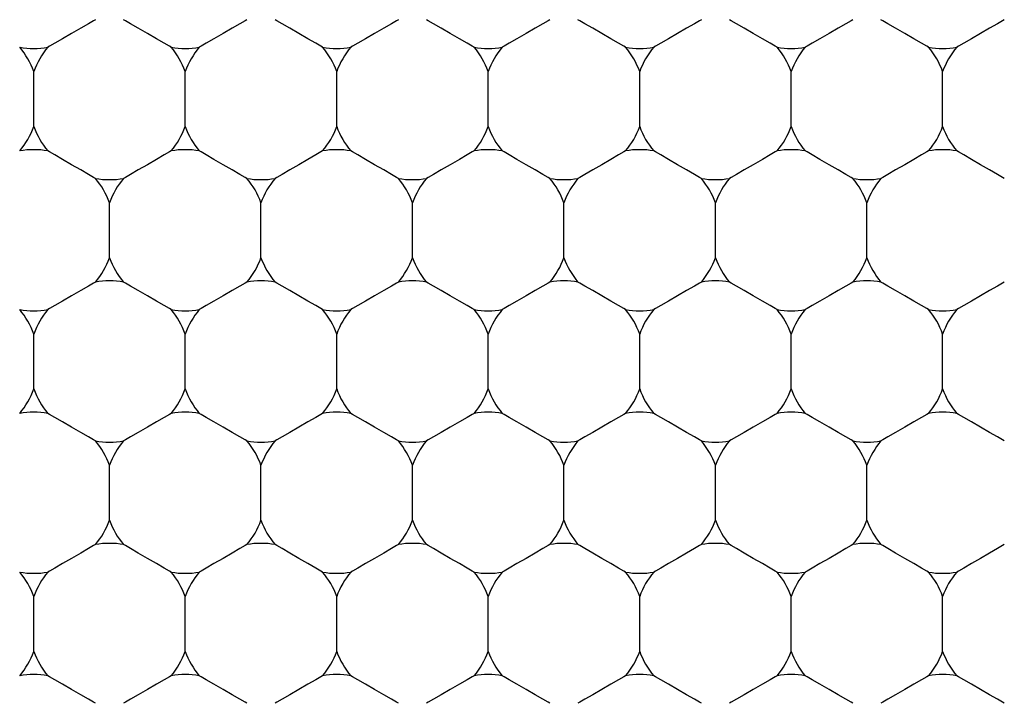
# Model space of a CAD drawing. Units: inches. Extents: x 0.2 to 10.8, y 0.2 to 8.3.
# Drawn here: x 5.3 to 5.3, y 5.1 to 5.1 of the extents above; entities that cross this region are included whole.
import ezdxf

# ---------------------------------------------------------------- set-up
doc = ezdxf.new("R2010")
doc.units = ezdxf.units.IN
doc.header["$MEASUREMENT"] = 0
doc.layers.add('SKETCH', color=7, linetype='Continuous')
doc.styles.add('SLDTEXTSTYLE0', font='TXT', dxfattribs={"width": 0.75})
doc.dimstyles.new('SLDDIMSTYLE1', dxfattribs={"dimtxt": 0.125, "dimasz": 0.1181102362204725, "dimexe": 0, "dimexo": 0.0625, "dimgap": 0.03125, "dimtad": 0, "dimtih": 1, "dimtoh": 1, "dimlfac": 2.5, "dimrnd": 1e-09, "dimzin": 4, "dimdsep": 46, "dimtxsty": 'SLDTEXTSTYLE0', "dimsah": 1, "dimcen": 0.09, "dimadec": 0, "dimazin": 1, "dimtfac": 1, "dimtofl": 0, "dimtmove": 0, "dimatfit": 3, "dimfxl": 0, "dimfrac": 2, "dimtolj": 1, "dimtzin": 12, "dimarcsym": 0})

# ---------------------------------------------------------------- blocks, each defined once
blk = doc.blocks.new('_D_5')
at = {"layer": 'SKETCH'}
for p, q in [((5.13539672401711, 6.859564810268667), (7.96829790908694, 6.859564810268667)), ((7.850187672866467, 6.859564810268667), (7.850187672866467, 5.323230528112271)), ((7.829788362687704, 5.297839906426904), (7.791702425576366, 5.297839906426904)), ((7.791702425576366, 5.297839906426904), (7.791702425576366, 5.099402400460573)), ((8.245413354685663, 5.297839906426904), (8.283499291797, 5.297839906426904)), ((8.283499291797, 5.297839906426904), (8.283499291797, 5.099402400460573)), ((7.791702425576366, 5.099402400460573), (7.829788362687704, 5.099402400460573)), ((8.283499291797, 5.099402400460573), (8.245413354685663, 5.099402400460573)), ((7.850187672866467, 3.537677496618808), (7.850187672866467, 5.074011778775199)), ((6.437739570533432, 3.537677496618808), (7.96829790908694, 3.537677496618808))]:
    blk.add_line(p, q, dxfattribs=at)
for points in [[(7.850187672866467, 6.859564810268667), (7.830502633496389, 6.741454574048195), (7.869872712236546, 6.741454574048195)], [(7.850187672866467, 3.537677496618808), (7.869872712236546, 3.655787732839281), (7.830502633496389, 3.655787732839281)]]:
    blk.add_solid(points, dxfattribs=at)
at = {"layer": 'SKETCH', "char_height": 0.125, "attachment_point": 1, "style": 'SLDTEXTSTYLE0'}
for s, insert in [('8.30"', (7.37879009849147, 5.26053588168191)), ('210.9', (7.829788362687704, 5.26053588168191))]:
    blk.add_mtext(s, dxfattribs=dict(at, insert=insert))

msp = doc.modelspace()

# ---------------------------------------------------------------- linework, layer by layer
at = {"color": 7, "linetype": 'Continuous', "lineweight": 25}
for p, q in [((5.289951459269677, 5.100556807436977), (5.289951459269677, 5.103243240403074)), ((5.297353024432831, 5.100556807436977), (5.297353024432831, 5.103243240403074)), ((5.304754604262483, 5.100556807436977), (5.304754604262483, 5.103243240403074)), ((5.312156184092134, 5.100556807436977), (5.312156184092134, 5.103243240403074)), ((5.319557749255288, 5.100556807436977), (5.319557749255288, 5.103243240403074)), ((5.32695932908494, 5.100556807436977), (5.32695932908494, 5.103243240403074)), ((5.334360894248094, 5.100556807436977), (5.334360894248094, 5.103243240403074)), ((5.293652241851253, 5.094146844152086), (5.293652241851253, 5.096833277118184)), ((5.301053821680906, 5.094146844152086), (5.301053821680906, 5.096833277118184)), ((5.308455386844059, 5.094146844152086), (5.308455386844059, 5.096833277118184)), ((5.315856966673711, 5.094146844152086), (5.315856966673711, 5.096833277118184)), ((5.323258531836866, 5.094146844152086), (5.323258531836866, 5.096833277118184)), ((5.330660126333015, 5.094146844152086), (5.330660126333015, 5.096833277118184)), ((5.289951459269677, 5.087736880867196), (5.289951459269677, 5.090423313833293)), ((5.297353024432831, 5.087736880867196), (5.297353024432831, 5.090423313833293)), ((5.304754604262483, 5.087736880867196), (5.304754604262483, 5.090423313833293)), ((5.312156184092134, 5.087736880867196), (5.312156184092134, 5.090423313833293)), ((5.319557749255288, 5.087736880867196), (5.319557749255288, 5.090423313833293)), ((5.32695932908494, 5.087736880867196), (5.32695932908494, 5.090423313833293)), ((5.334360894248094, 5.087736880867196), (5.334360894248094, 5.090423313833293)), ((5.293652241851253, 5.081326917582306), (5.293652241851253, 5.084013350548402)), ((5.301053821680906, 5.081326917582306), (5.301053821680906, 5.084013350548402)), ((5.308455386844059, 5.081326917582306), (5.308455386844059, 5.084013350548402)), ((5.315856966673711, 5.081326917582306), (5.315856966673711, 5.084013350548402)), ((5.323258531836866, 5.081326917582306), (5.323258531836866, 5.084013350548402)), ((5.330660126333015, 5.081326917582306), (5.330660126333015, 5.084013350548402)), ((5.289951459269677, 5.074916954297414), (5.289951459269677, 5.077603387263513)), ((5.297353024432831, 5.074916954297414), (5.297353024432831, 5.077603387263513)), ((5.304754604262483, 5.074916954297414), (5.304754604262483, 5.077603387263513)), ((5.312156184092134, 5.074916954297414), (5.312156184092134, 5.077603387263513)), ((5.319557749255288, 5.074916954297414), (5.319557749255288, 5.077603387263513)), ((5.32695932908494, 5.074916954297414), (5.32695932908494, 5.077603387263513)), ((5.334360894248094, 5.074916954297414), (5.334360894248094, 5.077603387263513))]:
    msp.add_line(p, q, dxfattribs=at)
at = {"color": 7, "linetype": 'Continuous', "lineweight": 25, "flags": 128}
for points in [[(5.292965101789155, 5.105776555138006), (5.292876545478831, 5.10572539839564), (5.292624384391818, 5.105579906743039), (5.292247000751385, 5.10536202126007), (5.291801843227216, 5.105104946896482), (5.291356685703048, 5.104847989864871), (5.290979302062616, 5.104630104381902), (5.290727140975602, 5.104484495397324), (5.290638599331776, 5.104433338654957)], [(5.296665884370732, 5.104433338654957), (5.296577342726906, 5.104484495397324), (5.296325181639892, 5.104630104381902), (5.295947783332963, 5.104847989864871), (5.295502640475291, 5.105104946896482), (5.295057482951123, 5.10536202126007), (5.294680084644193, 5.105579906743039), (5.29442792355718, 5.10572539839564), (5.294339381913353, 5.105776555138006)], [(5.300366666952309, 5.105776555138006), (5.300278125308482, 5.10572539839564), (5.30002596422147, 5.105579906743039), (5.299648580581037, 5.10536202126007), (5.299203423056869, 5.105104946896482), (5.298758265532699, 5.104847989864871), (5.298380881892268, 5.104630104381902), (5.298128720805254, 5.104484495397324), (5.29804016449493, 5.104433338654957)], [(5.304067464200383, 5.104433338654957), (5.303978907890061, 5.104484495397324), (5.303726746803046, 5.104630104381902), (5.303349363162614, 5.104847989864871), (5.302904205638446, 5.105104946896482), (5.302459048114276, 5.10536202126007), (5.302081664473844, 5.105579906743039), (5.301829503386831, 5.10572539839564), (5.301740961743004, 5.105776555138006)], [(5.30776824678196, 5.105776555138006), (5.307679705138135, 5.10572539839564), (5.30742754405112, 5.105579906743039), (5.307050145744192, 5.10536202126007), (5.30660500288652, 5.105104946896482), (5.306159845362351, 5.104847989864871), (5.305782447055422, 5.104630104381902), (5.305530285968408, 5.104484495397324), (5.305441744324582, 5.104433338654957)], [(5.311469029363537, 5.104433338654957), (5.311380487719711, 5.104484495397324), (5.311128326632698, 5.104630104381902), (5.310750942992266, 5.104847989864871), (5.310305785468097, 5.105104946896482), (5.309860627943928, 5.10536202126007), (5.309483244303497, 5.105579906743039), (5.309231083216482, 5.10572539839564), (5.309142526906159, 5.105776555138006)], [(5.315169826611611, 5.105776555138006), (5.315081270301289, 5.10572539839564), (5.314829109214275, 5.105579906743039), (5.314451725573844, 5.10536202126007), (5.314006568049674, 5.105104946896482), (5.313561410525506, 5.104847989864871), (5.313184026885073, 5.104630104381902), (5.312931865798059, 5.104484495397324), (5.312843324154234, 5.104433338654957)], [(5.31887060919319, 5.104433338654957), (5.318782067549363, 5.104484495397324), (5.318529906462349, 5.104630104381902), (5.31815250815542, 5.104847989864871), (5.317707350631251, 5.105104946896482), (5.31726220777358, 5.10536202126007), (5.31688480946665, 5.105579906743039), (5.316632648379637, 5.10572539839564), (5.316544106735811, 5.105776555138006)], [(5.322571391774766, 5.105776555138006), (5.32248285013094, 5.10572539839564), (5.322230689043927, 5.105579906743039), (5.321853305403494, 5.10536202126007), (5.321408147879326, 5.105104946896482), (5.320962990355157, 5.104847989864871), (5.320585606714725, 5.104630104381902), (5.320333445627711, 5.104484495397324), (5.320244889317387, 5.104433338654957)], [(5.326272189022841, 5.104433338654957), (5.326183632712516, 5.104484495397324), (5.325931471625504, 5.104630104381902), (5.325554087985071, 5.104847989864871), (5.325108930460903, 5.105104946896482), (5.324663772936733, 5.10536202126007), (5.324286389296302, 5.105579906743039), (5.324034228209288, 5.10572539839564), (5.323945686565462, 5.105776555138006)], [(5.329972971604418, 5.105776555138006), (5.329884415294095, 5.10572539839564), (5.329632268873578, 5.105579906743039), (5.329254870566649, 5.10536202126007), (5.32880971304248, 5.105104946896482), (5.328364570184808, 5.104847989864871), (5.327987171877878, 5.104630104381902), (5.327735010790866, 5.104484495397324), (5.327646469147039, 5.104433338654957)], [(5.333673768852492, 5.104433338654957), (5.333585212542169, 5.104484495397324), (5.333333036788658, 5.104630104381902), (5.332955667814723, 5.104847989864871), (5.332510510290555, 5.105104946896482), (5.332065352766385, 5.10536202126007), (5.331687954459457, 5.105579906743039), (5.33143580803894, 5.10572539839564), (5.331347251728617, 5.105776555138006)], [(5.337374536767571, 5.105776555138006), (5.337286009790244, 5.10572539839564), (5.337033834036732, 5.105579906743039), (5.336656465062798, 5.10536202126007), (5.336211307538629, 5.105104946896482), (5.33576615001446, 5.104847989864871), (5.335388751707531, 5.104630104381902), (5.335136605287015, 5.104484495397324), (5.335048048976692, 5.104433338654957)], [(5.292965101789155, 5.098023375370067), (5.292876545478831, 5.098074532112433), (5.292624384391818, 5.098220141097013), (5.292247000751385, 5.098438026579982), (5.291801843227216, 5.098694983611591), (5.291356685703048, 5.09895205797518), (5.290979302062616, 5.099169943458148), (5.290727140975602, 5.09931543511075), (5.290638599331776, 5.099366591853116)], [(5.296665884370732, 5.099366591853116), (5.296577342726906, 5.09931543511075), (5.296325181639892, 5.099169943458148), (5.295947783332963, 5.09895205797518), (5.295502640475291, 5.098694983611591), (5.295057482951123, 5.098438026579982), (5.294680084644193, 5.098220141097013), (5.29442792355718, 5.098074532112433), (5.294339381913353, 5.098023375370067)], [(5.300366666952309, 5.098023375370067), (5.300278125308482, 5.098074532112433), (5.30002596422147, 5.098220141097013), (5.299648580581037, 5.098438026579982), (5.299203423056869, 5.098694983611591), (5.298758265532699, 5.09895205797518), (5.298380881892268, 5.099169943458148), (5.298128720805254, 5.09931543511075), (5.29804016449493, 5.099366591853116)], [(5.304067464200383, 5.099366591853116), (5.303978907890061, 5.09931543511075), (5.303726746803046, 5.099169943458148), (5.303349363162614, 5.09895205797518), (5.302904205638446, 5.098694983611591), (5.302459048114276, 5.098438026579982), (5.302081664473844, 5.098220141097013), (5.301829503386831, 5.098074532112433), (5.301740961743004, 5.098023375370067)], [(5.30776824678196, 5.098023375370067), (5.307679705138135, 5.098074532112433), (5.30742754405112, 5.098220141097013), (5.307050145744192, 5.098438026579982), (5.30660500288652, 5.098694983611591), (5.306159845362351, 5.09895205797518), (5.305782447055422, 5.099169943458148), (5.305530285968408, 5.09931543511075), (5.305441744324582, 5.099366591853116)], [(5.311469029363537, 5.099366591853116), (5.311380487719711, 5.09931543511075), (5.311128326632698, 5.099169943458148), (5.310750942992266, 5.09895205797518), (5.310305785468097, 5.098694983611591), (5.309860627943928, 5.098438026579982), (5.309483244303497, 5.098220141097013), (5.309231083216482, 5.098074532112433), (5.309142526906159, 5.098023375370067)], [(5.315169826611611, 5.098023375370067), (5.315081270301289, 5.098074532112433), (5.314829109214275, 5.098220141097013), (5.314451725573844, 5.098438026579982), (5.314006568049674, 5.098694983611591), (5.313561410525506, 5.09895205797518), (5.313184026885073, 5.099169943458148), (5.312931865798059, 5.09931543511075), (5.312843324154234, 5.099366591853116)], [(5.31887060919319, 5.099366591853116), (5.318782067549363, 5.09931543511075), (5.318529906462349, 5.099169943458148), (5.31815250815542, 5.09895205797518), (5.317707350631251, 5.098694983611591), (5.31726220777358, 5.098438026579982), (5.31688480946665, 5.098220141097013), (5.316632648379637, 5.098074532112433), (5.316544106735811, 5.098023375370067)], [(5.322571391774766, 5.098023375370067), (5.32248285013094, 5.098074532112433), (5.322230689043927, 5.098220141097013), (5.321853305403494, 5.098438026579982), (5.321408147879326, 5.098694983611591), (5.320962990355157, 5.09895205797518), (5.320585606714725, 5.099169943458148), (5.320333445627711, 5.09931543511075), (5.320244889317387, 5.099366591853116)], [(5.326272189022841, 5.099366591853116), (5.326183632712516, 5.09931543511075), (5.325931471625504, 5.099169943458148), (5.325554087985071, 5.09895205797518), (5.325108930460903, 5.098694983611591), (5.324663772936733, 5.098438026579982), (5.324286389296302, 5.098220141097013), (5.324034228209288, 5.098074532112433), (5.323945686565462, 5.098023375370067)], [(5.329972971604418, 5.098023375370067), (5.329884415294095, 5.098074532112433), (5.329632268873578, 5.098220141097013), (5.329254870566649, 5.098438026579982), (5.32880971304248, 5.098694983611591), (5.328364570184808, 5.09895205797518), (5.327987171877878, 5.099169943458148), (5.327735010790866, 5.09931543511075), (5.327646469147039, 5.099366591853116)], [(5.333673768852492, 5.099366591853116), (5.333585212542169, 5.09931543511075), (5.333333036788658, 5.099169943458148), (5.332955667814723, 5.09895205797518), (5.332510510290555, 5.098694983611591), (5.332065352766385, 5.098438026579982), (5.331687954459457, 5.098220141097013), (5.33143580803894, 5.098074532112433), (5.331347251728617, 5.098023375370067)], [(5.337374536767571, 5.098023375370067), (5.337286009790244, 5.098074532112433), (5.337033834036732, 5.098220141097013), (5.336656465062798, 5.098438026579982), (5.336211307538629, 5.098694983611591), (5.33576615001446, 5.09895205797518), (5.335388751707531, 5.099169943458148), (5.335136605287015, 5.09931543511075), (5.335048048976692, 5.099366591853116)], [(5.292965101789155, 5.092956628568225), (5.292876545478831, 5.092905589157837), (5.292624384391818, 5.092759980173257), (5.292247000751385, 5.092542094690289), (5.291801843227216, 5.092285020326701), (5.291356685703048, 5.09202806329509), (5.290979302062616, 5.091810177812122), (5.290727140975602, 5.091664568827543), (5.290638599331776, 5.091613412085177)], [(5.296665884370732, 5.091613412085177), (5.296577342726906, 5.091664568827543), (5.296325181639892, 5.091810177812122), (5.295947783332963, 5.09202806329509), (5.295502640475291, 5.092285020326701), (5.295057482951123, 5.092542094690289), (5.294680084644193, 5.092759980173257), (5.29442792355718, 5.092905589157837), (5.294339381913353, 5.092956628568225)], [(5.300366666952309, 5.092956628568225), (5.300278125308482, 5.092905589157837), (5.30002596422147, 5.092759980173257), (5.299648580581037, 5.092542094690289), (5.299203423056869, 5.092285020326701), (5.298758265532699, 5.09202806329509), (5.298380881892268, 5.091810177812122), (5.298128720805254, 5.091664568827543), (5.29804016449493, 5.091613412085177)], [(5.304067464200383, 5.091613412085177), (5.303978907890061, 5.091664568827543), (5.303726746803046, 5.091810177812122), (5.303349363162614, 5.09202806329509), (5.302904205638446, 5.092285020326701), (5.302459048114276, 5.092542094690289), (5.302081664473844, 5.092759980173257), (5.301829503386831, 5.092905589157837), (5.301740961743004, 5.092956628568225)], [(5.30776824678196, 5.092956628568225), (5.307679705138135, 5.092905589157837), (5.30742754405112, 5.092759980173257), (5.307050145744192, 5.092542094690289), (5.30660500288652, 5.092285020326701), (5.306159845362351, 5.09202806329509), (5.305782447055422, 5.091810177812122), (5.305530285968408, 5.091664568827543), (5.305441744324582, 5.091613412085177)], [(5.311469029363537, 5.091613412085177), (5.311380487719711, 5.091664568827543), (5.311128326632698, 5.091810177812122), (5.310750942992266, 5.09202806329509), (5.310305785468097, 5.092285020326701), (5.309860627943928, 5.092542094690289), (5.309483244303497, 5.092759980173257), (5.309231083216482, 5.092905589157837), (5.309142526906159, 5.092956628568225)], [(5.315169826611611, 5.092956628568225), (5.315081270301289, 5.092905589157837), (5.314829109214275, 5.092759980173257), (5.314451725573844, 5.092542094690289), (5.314006568049674, 5.092285020326701), (5.313561410525506, 5.09202806329509), (5.313184026885073, 5.091810177812122), (5.312931865798059, 5.091664568827543), (5.312843324154234, 5.091613412085177)], [(5.31887060919319, 5.091613412085177), (5.318782067549363, 5.091664568827543), (5.318529906462349, 5.091810177812122), (5.31815250815542, 5.09202806329509), (5.317707350631251, 5.092285020326701), (5.31726220777358, 5.092542094690289), (5.31688480946665, 5.092759980173257), (5.316632648379637, 5.092905589157837), (5.316544106735811, 5.092956628568225)], [(5.322571391774766, 5.092956628568225), (5.32248285013094, 5.092905589157837), (5.322230689043927, 5.092759980173257), (5.321853305403494, 5.092542094690289), (5.321408147879326, 5.092285020326701), (5.320962990355157, 5.09202806329509), (5.320585606714725, 5.091810177812122), (5.320333445627711, 5.091664568827543), (5.320244889317387, 5.091613412085177)], [(5.326272189022841, 5.091613412085177), (5.326183632712516, 5.091664568827543), (5.325931471625504, 5.091810177812122), (5.325554087985071, 5.09202806329509), (5.325108930460903, 5.092285020326701), (5.324663772936733, 5.092542094690289), (5.324286389296302, 5.092759980173257), (5.324034228209288, 5.092905589157837), (5.323945686565462, 5.092956628568225)], [(5.329972971604418, 5.092956628568225), (5.329884415294095, 5.092905589157837), (5.329632268873578, 5.092759980173257), (5.329254870566649, 5.092542094690289), (5.32880971304248, 5.092285020326701), (5.328364570184808, 5.09202806329509), (5.327987171877878, 5.091810177812122), (5.327735010790866, 5.091664568827543), (5.327646469147039, 5.091613412085177)], [(5.333673768852492, 5.091613412085177), (5.333585212542169, 5.091664568827543), (5.333333036788658, 5.091810177812122), (5.332955667814723, 5.09202806329509), (5.332510510290555, 5.092285020326701), (5.332065352766385, 5.092542094690289), (5.331687954459457, 5.092759980173257), (5.33143580803894, 5.092905589157837), (5.331347251728617, 5.092956628568225)], [(5.337374536767571, 5.092956628568225), (5.337286009790244, 5.092905589157837), (5.337033834036732, 5.092759980173257), (5.336656465062798, 5.092542094690289), (5.336211307538629, 5.092285020326701), (5.33576615001446, 5.09202806329509), (5.335388751707531, 5.091810177812122), (5.335136605287015, 5.091664568827543), (5.335048048976692, 5.091613412085177)], [(5.292965101789155, 5.085203448800286), (5.292876545478831, 5.085254605542652), (5.292624384391818, 5.085400214527231), (5.292247000751385, 5.0856181000102), (5.291801843227216, 5.085875057041811), (5.291356685703048, 5.086132131405399), (5.290979302062616, 5.086350016888367), (5.290727140975602, 5.086495625872946), (5.290638599331776, 5.086546665283334)], [(5.296665884370732, 5.086546665283334), (5.296577342726906, 5.086495625872946), (5.296325181639892, 5.086350016888367), (5.295947783332963, 5.086132131405399), (5.295502640475291, 5.085875057041811), (5.295057482951123, 5.0856181000102), (5.294680084644193, 5.085400214527231), (5.29442792355718, 5.085254605542652), (5.294339381913353, 5.085203448800286)], [(5.300366666952309, 5.085203448800286), (5.300278125308482, 5.085254605542652), (5.30002596422147, 5.085400214527231), (5.299648580581037, 5.0856181000102), (5.299203423056869, 5.085875057041811), (5.298758265532699, 5.086132131405399), (5.298380881892268, 5.086350016888367), (5.298128720805254, 5.086495625872946), (5.29804016449493, 5.086546665283334)], [(5.304067464200383, 5.086546665283334), (5.303978907890061, 5.086495625872946), (5.303726746803046, 5.086350016888367), (5.303349363162614, 5.086132131405399), (5.302904205638446, 5.085875057041811), (5.302459048114276, 5.0856181000102), (5.302081664473844, 5.085400214527231), (5.301829503386831, 5.085254605542652), (5.301740961743004, 5.085203448800286)], [(5.30776824678196, 5.085203448800286), (5.307679705138135, 5.085254605542652), (5.30742754405112, 5.085400214527231), (5.307050145744192, 5.0856181000102), (5.30660500288652, 5.085875057041811), (5.306159845362351, 5.086132131405399), (5.305782447055422, 5.086350016888367), (5.305530285968408, 5.086495625872946), (5.305441744324582, 5.086546665283334)], [(5.311469029363537, 5.086546665283334), (5.311380487719711, 5.086495625872946), (5.311128326632698, 5.086350016888367), (5.310750942992266, 5.086132131405399), (5.310305785468097, 5.085875057041811), (5.309860627943928, 5.0856181000102), (5.309483244303497, 5.085400214527231), (5.309231083216482, 5.085254605542652), (5.309142526906159, 5.085203448800286)], [(5.315169826611611, 5.085203448800286), (5.315081270301289, 5.085254605542652), (5.314829109214275, 5.085400214527231), (5.314451725573844, 5.0856181000102), (5.314006568049674, 5.085875057041811), (5.313561410525506, 5.086132131405399), (5.313184026885073, 5.086350016888367), (5.312931865798059, 5.086495625872946), (5.312843324154234, 5.086546665283334)], [(5.31887060919319, 5.086546665283334), (5.318782067549363, 5.086495625872946), (5.318529906462349, 5.086350016888367), (5.31815250815542, 5.086132131405399), (5.317707350631251, 5.085875057041811), (5.31726220777358, 5.0856181000102), (5.31688480946665, 5.085400214527231), (5.316632648379637, 5.085254605542652), (5.316544106735811, 5.085203448800286)], [(5.322571391774766, 5.085203448800286), (5.32248285013094, 5.085254605542652), (5.322230689043927, 5.085400214527231), (5.321853305403494, 5.0856181000102), (5.321408147879326, 5.085875057041811), (5.320962990355157, 5.086132131405399), (5.320585606714725, 5.086350016888367), (5.320333445627711, 5.086495625872946), (5.320244889317387, 5.086546665283334)], [(5.326272189022841, 5.086546665283334), (5.326183632712516, 5.086495625872946), (5.325931471625504, 5.086350016888367), (5.325554087985071, 5.086132131405399), (5.325108930460903, 5.085875057041811), (5.324663772936733, 5.0856181000102), (5.324286389296302, 5.085400214527231), (5.324034228209288, 5.085254605542652), (5.323945686565462, 5.085203448800286)], [(5.329972971604418, 5.085203448800286), (5.329884415294095, 5.085254605542652), (5.329632268873578, 5.085400214527231), (5.329254870566649, 5.0856181000102), (5.32880971304248, 5.085875057041811), (5.328364570184808, 5.086132131405399), (5.327987171877878, 5.086350016888367), (5.327735010790866, 5.086495625872946), (5.327646469147039, 5.086546665283334)], [(5.333673768852492, 5.086546665283334), (5.333585212542169, 5.086495625872946), (5.333333036788658, 5.086350016888367), (5.332955667814723, 5.086132131405399), (5.332510510290555, 5.085875057041811), (5.332065352766385, 5.0856181000102), (5.331687954459457, 5.085400214527231), (5.33143580803894, 5.085254605542652), (5.331347251728617, 5.085203448800286)], [(5.337374536767571, 5.085203448800286), (5.337286009790244, 5.085254605542652), (5.337033834036732, 5.085400214527231), (5.336656465062798, 5.0856181000102), (5.336211307538629, 5.085875057041811), (5.33576615001446, 5.086132131405399), (5.335388751707531, 5.086350016888367), (5.335136605287015, 5.086495625872946), (5.335048048976692, 5.086546665283334)], [(5.292965101789155, 5.080136701998444), (5.292876545478831, 5.080085662588056), (5.292624384391818, 5.079940053603477), (5.292247000751385, 5.079722168120508), (5.291801843227216, 5.079465093756919), (5.291356685703048, 5.079208136725309), (5.290979302062616, 5.078990251242342), (5.290727140975602, 5.078844642257762), (5.290638599331776, 5.078793602847373)], [(5.296665884370732, 5.078793602847373), (5.296577342726906, 5.078844642257762), (5.296325181639892, 5.078990251242342), (5.295947783332963, 5.079208136725309), (5.295502640475291, 5.079465093756919), (5.295057482951123, 5.079722168120508), (5.294680084644193, 5.079940053603477), (5.29442792355718, 5.080085662588056), (5.294339381913353, 5.080136701998444)], [(5.300366666952309, 5.080136701998444), (5.300278125308482, 5.080085662588056), (5.30002596422147, 5.079940053603477), (5.299648580581037, 5.079722168120508), (5.299203423056869, 5.079465093756919), (5.298758265532699, 5.079208136725309), (5.298380881892268, 5.078990251242342), (5.298128720805254, 5.078844642257762), (5.29804016449493, 5.078793602847373)], [(5.304067464200383, 5.078793602847373), (5.303978907890061, 5.078844642257762), (5.303726746803046, 5.078990251242342), (5.303349363162614, 5.079208136725309), (5.302904205638446, 5.079465093756919), (5.302459048114276, 5.079722168120508), (5.302081664473844, 5.079940053603477), (5.301829503386831, 5.080085662588056), (5.301740961743004, 5.080136701998444)], [(5.30776824678196, 5.080136701998444), (5.307679705138135, 5.080085662588056), (5.30742754405112, 5.079940053603477), (5.307050145744192, 5.079722168120508), (5.30660500288652, 5.079465093756919), (5.306159845362351, 5.079208136725309), (5.305782447055422, 5.078990251242342), (5.305530285968408, 5.078844642257762), (5.305441744324582, 5.078793602847373)], [(5.311469029363537, 5.078793602847373), (5.311380487719711, 5.078844642257762), (5.311128326632698, 5.078990251242342), (5.310750942992266, 5.079208136725309), (5.310305785468097, 5.079465093756919), (5.309860627943928, 5.079722168120508), (5.309483244303497, 5.079940053603477), (5.309231083216482, 5.080085662588056), (5.309142526906159, 5.080136701998444)], [(5.315169826611611, 5.080136701998444), (5.315081270301289, 5.080085662588056), (5.314829109214275, 5.079940053603477), (5.314451725573844, 5.079722168120508), (5.314006568049674, 5.079465093756919), (5.313561410525506, 5.079208136725309), (5.313184026885073, 5.078990251242342), (5.312931865798059, 5.078844642257762), (5.312843324154234, 5.078793602847373)], [(5.31887060919319, 5.078793602847373), (5.318782067549363, 5.078844642257762), (5.318529906462349, 5.078990251242342), (5.31815250815542, 5.079208136725309), (5.317707350631251, 5.079465093756919), (5.31726220777358, 5.079722168120508), (5.31688480946665, 5.079940053603477), (5.316632648379637, 5.080085662588056), (5.316544106735811, 5.080136701998444)], [(5.322571391774766, 5.080136701998444), (5.32248285013094, 5.080085662588056), (5.322230689043927, 5.079940053603477), (5.321853305403494, 5.079722168120508), (5.321408147879326, 5.079465093756919), (5.320962990355157, 5.079208136725309), (5.320585606714725, 5.078990251242342), (5.320333445627711, 5.078844642257762), (5.320244889317387, 5.078793602847373)], [(5.326272189022841, 5.078793602847373), (5.326183632712516, 5.078844642257762), (5.325931471625504, 5.078990251242342), (5.325554087985071, 5.079208136725309), (5.325108930460903, 5.079465093756919), (5.324663772936733, 5.079722168120508), (5.324286389296302, 5.079940053603477), (5.324034228209288, 5.080085662588056), (5.323945686565462, 5.080136701998444)], [(5.329972971604418, 5.080136701998444), (5.329884415294095, 5.080085662588056), (5.329632268873578, 5.079940053603477), (5.329254870566649, 5.079722168120508), (5.32880971304248, 5.079465093756919), (5.328364570184808, 5.079208136725309), (5.327987171877878, 5.078990251242342), (5.327735010790866, 5.078844642257762), (5.327646469147039, 5.078793602847373)], [(5.333673768852492, 5.078793602847373), (5.333585212542169, 5.078844642257762), (5.333333036788658, 5.078990251242342), (5.332955667814723, 5.079208136725309), (5.332510510290555, 5.079465093756919), (5.332065352766385, 5.079722168120508), (5.331687954459457, 5.079940053603477), (5.33143580803894, 5.080085662588056), (5.331347251728617, 5.080136701998444)], [(5.337374536767571, 5.080136701998444), (5.337286009790244, 5.080085662588056), (5.337033834036732, 5.079940053603477), (5.336656465062798, 5.079722168120508), (5.336211307538629, 5.079465093756919), (5.33576615001446, 5.079208136725309), (5.335388751707531, 5.078990251242342), (5.335136605287015, 5.078844642257762), (5.335048048976692, 5.078793602847373)], [(5.292965101789155, 5.072383639562483), (5.292876545478831, 5.072434678972872), (5.292624384391818, 5.07258028795745), (5.292247000751385, 5.072798173440419), (5.291801843227216, 5.073055247804007), (5.291356685703048, 5.073312204835617), (5.290979302062616, 5.073530090318586), (5.290727140975602, 5.073675699303166), (5.290638599331776, 5.073726856045532)], [(5.296665884370732, 5.073726856045532), (5.296577342726906, 5.073675699303166), (5.296325181639892, 5.073530090318586), (5.295947783332963, 5.073312204835617), (5.295502640475291, 5.073055247804007), (5.295057482951123, 5.072798173440419), (5.294680084644193, 5.07258028795745), (5.29442792355718, 5.072434678972872), (5.294339381913353, 5.072383639562483)], [(5.300366666952309, 5.072383639562483), (5.300278125308482, 5.072434678972872), (5.30002596422147, 5.07258028795745), (5.299648580581037, 5.072798173440419), (5.299203423056869, 5.073055247804007), (5.298758265532699, 5.073312204835617), (5.298380881892268, 5.073530090318586), (5.298128720805254, 5.073675699303166), (5.29804016449493, 5.073726856045532)], [(5.304067464200383, 5.073726856045532), (5.303978907890061, 5.073675699303166), (5.303726746803046, 5.073530090318586), (5.303349363162614, 5.073312204835617), (5.302904205638446, 5.073055247804007), (5.302459048114276, 5.072798173440419), (5.302081664473844, 5.07258028795745), (5.301829503386831, 5.072434678972872), (5.301740961743004, 5.072383639562483)], [(5.30776824678196, 5.072383639562483), (5.307679705138135, 5.072434678972872), (5.30742754405112, 5.07258028795745), (5.307050145744192, 5.072798173440419), (5.30660500288652, 5.073055247804007), (5.306159845362351, 5.073312204835617), (5.305782447055422, 5.073530090318586), (5.305530285968408, 5.073675699303166), (5.305441744324582, 5.073726856045532)], [(5.311469029363537, 5.073726856045532), (5.311380487719711, 5.073675699303166), (5.311128326632698, 5.073530090318586), (5.310750942992266, 5.073312204835617), (5.310305785468097, 5.073055247804007), (5.309860627943928, 5.072798173440419), (5.309483244303497, 5.07258028795745), (5.309231083216482, 5.072434678972872), (5.309142526906159, 5.072383639562483)], [(5.315169826611611, 5.072383639562483), (5.315081270301289, 5.072434678972872), (5.314829109214275, 5.07258028795745), (5.314451725573844, 5.072798173440419), (5.314006568049674, 5.073055247804007), (5.313561410525506, 5.073312204835617), (5.313184026885073, 5.073530090318586), (5.312931865798059, 5.073675699303166), (5.312843324154234, 5.073726856045532)], [(5.31887060919319, 5.073726856045532), (5.318782067549363, 5.073675699303166), (5.318529906462349, 5.073530090318586), (5.31815250815542, 5.073312204835617), (5.317707350631251, 5.073055247804007), (5.31726220777358, 5.072798173440419), (5.31688480946665, 5.07258028795745), (5.316632648379637, 5.072434678972872), (5.316544106735811, 5.072383639562483)], [(5.322571391774766, 5.072383639562483), (5.32248285013094, 5.072434678972872), (5.322230689043927, 5.07258028795745), (5.321853305403494, 5.072798173440419), (5.321408147879326, 5.073055247804007), (5.320962990355157, 5.073312204835617), (5.320585606714725, 5.073530090318586), (5.320333445627711, 5.073675699303166), (5.320244889317387, 5.073726856045532)], [(5.326272189022841, 5.073726856045532), (5.326183632712516, 5.073675699303166), (5.325931471625504, 5.073530090318586), (5.325554087985071, 5.073312204835617), (5.325108930460903, 5.073055247804007), (5.324663772936733, 5.072798173440419), (5.324286389296302, 5.07258028795745), (5.324034228209288, 5.072434678972872), (5.323945686565462, 5.072383639562483)], [(5.329972971604418, 5.072383639562483), (5.329884415294095, 5.072434678972872), (5.329632268873578, 5.07258028795745), (5.329254870566649, 5.072798173440419), (5.32880971304248, 5.073055247804007), (5.328364570184808, 5.073312204835617), (5.327987171877878, 5.073530090318586), (5.327735010790866, 5.073675699303166), (5.327646469147039, 5.073726856045532)], [(5.333673768852492, 5.073726856045532), (5.333585212542169, 5.073675699303166), (5.333333036788658, 5.073530090318586), (5.332955667814723, 5.073312204835617), (5.332510510290555, 5.073055247804007), (5.332065352766385, 5.072798173440419), (5.331687954459457, 5.07258028795745), (5.33143580803894, 5.072434678972872), (5.331347251728617, 5.072383639562483)], [(5.337374536767571, 5.072383639562483), (5.337286009790244, 5.072434678972872), (5.337033834036732, 5.07258028795745), (5.336656465062798, 5.072798173440419), (5.336211307538629, 5.073055247804007), (5.33576615001446, 5.073312204835617), (5.335388751707531, 5.073530090318586), (5.335136605287015, 5.073675699303166), (5.335048048976692, 5.073726856045532)]]:
    msp.add_lwpolyline(points, dxfattribs=at)
at = {"color": 7, "linetype": 'Continuous', "lineweight": 25}
for radius in [0.1181102362204722, 0.1023622047244084, 0.09291338582677167]:
    msp.add_circle((5.271447515386149, 5.076260173784163), radius, dxfattribs=at)
for centre, radius, start, end in [((5.289951452394023, 5.108309932821854), 0.003937007874015658, 259.948443588814, 280.0515564111877), ((5.286250664992448, 5.101899981014316), 0.003937007874016579, 19.94844358880304, 40.05155641118385), ((5.293652239795598, 5.101899981014316), 0.003937007874016579, 139.9484435888162, 160.051556411197), ((5.297353027197172, 5.108309932821854), 0.003937007874015967, 259.948443588814, 280.0515564112131), ((5.293652239795598, 5.101899981014316), 0.00393700787401522, 19.94844358881187, 40.05155641120048), ((5.301053814598747, 5.101899981014316), 0.003937007874016298, 139.9484435887995, 160.051556411197), ((5.304754602000322, 5.108309932821854), 0.003937007874015813, 259.9484435888012, 280.0515564111877), ((5.301053814598747, 5.101899981014316), 0.003937007874015899, 19.94844358880745, 40.05155641119216), ((5.308455389401897, 5.101899981014316), 0.003937007874016298, 139.9484435888078, 160.051556411197), ((5.312156176803472, 5.108309932821854), 0.003937007874015967, 259.9484435887885, 280.0515564111877), ((5.308455389401897, 5.101899981014316), 0.003937007874016298, 19.94844358880304, 40.05155641120048), ((5.315856964205046, 5.101899981014316), 0.00393700787401522, 139.9484435887995, 160.0515564111882), ((5.319557751606621, 5.108309932821854), 0.003937007874015658, 259.948443588814, 280.0515564111877), ((5.315856964205046, 5.101899981014316), 0.003937007874016579, 19.94844358880304, 40.05155641118385), ((5.323258539008196, 5.101899981014316), 0.003937007874016579, 139.9484435888162, 160.051556411197), ((5.326959326409771, 5.108309932821854), 0.003937007874015813, 259.948443588814, 280.0515564112004), ((5.323258539008196, 5.101899981014316), 0.003937007874015899, 19.94844358880745, 40.05155641119216), ((5.330660113811346, 5.101899981014316), 0.003937007874016298, 139.9484435888078, 160.051556411197), ((5.33436090121292, 5.108309932821854), 0.003937007874015967, 259.948443588814, 280.0515564112131), ((5.330660113811346, 5.101899981014316), 0.00393700787401522, 19.94844358881187, 40.05155641120048), ((5.338061688614495, 5.101899981014316), 0.003937007874016298, 139.9484435887995, 160.051556411197), ((5.286250664992448, 5.101899981014316), 0.003937007874016579, 319.948443588817, 340.0515564112099), ((5.293652239795598, 5.101899981014316), 0.003937007874016579, 199.9484435887917, 220.0515564111846), ((5.293652239795598, 5.101899981014316), 0.00393700787401522, 319.9484435888003, 340.0515564112011), ((5.301053814598747, 5.101899981014316), 0.003937007874015995, 199.9484435887917, 220.0515564112013), ((5.301053814598747, 5.101899981014316), 0.003937007874015899, 319.9484435888087, 340.0515564112055), ((5.308455389401897, 5.101899981014316), 0.003937007874015995, 199.9484435887917, 220.051556411193), ((5.308455389401897, 5.101899981014316), 0.003937007874015995, 319.9484435888003, 340.0515564112099), ((5.315856964205046, 5.101899981014316), 0.00393700787401522, 199.9484435888005, 220.0515564112013), ((5.315856964205046, 5.101899981014316), 0.003937007874015995, 319.9484435888087, 340.0515564112099), ((5.323258539008196, 5.101899981014316), 0.003937007874016579, 199.9484435887917, 220.0515564111846), ((5.323258539008196, 5.101899981014316), 0.003937007874015899, 319.9484435888087, 340.0515564112055), ((5.330660113811346, 5.101899981014316), 0.003937007874015995, 199.9484435887917, 220.051556411193), ((5.330660113811346, 5.101899981014316), 0.00393700787401522, 319.9484435888003, 340.0515564112011), ((5.338061688614495, 5.101899981014316), 0.003937007874015995, 199.9484435887917, 220.0515564112013), ((5.289951452394023, 5.095490029206777), 0.003937007874015658, 79.94844358881315, 100.0515564111869), ((5.297353027197172, 5.095490029206777), 0.003937007874015967, 79.9484435887877, 100.0515564111869), ((5.304754602000322, 5.095490029206777), 0.003937007874015813, 79.94844358880042, 100.0515564111869), ((5.312156176803472, 5.095490029206777), 0.003937007874015967, 79.94844358881315, 100.0515564112123), ((5.319557751606621, 5.095490029206777), 0.003937007874015813, 79.94844358881315, 100.0515564111996), ((5.326959326409771, 5.095490029206777), 0.003937007874015813, 79.94844358880042, 100.0515564111869), ((5.33436090121292, 5.095490029206777), 0.003937007874015967, 79.9484435887877, 100.0515564111869), ((5.289951452394023, 5.095490029206777), 0.003937007874016298, 19.94844358880304, 40.05155641120048), ((5.293652239795598, 5.101899981014316), 0.003937007874015967, 259.9484435887885, 280.0515564111877), ((5.297353027197172, 5.095490029206777), 0.00393700787401522, 139.9484435887995, 160.0515564111882), ((5.297353027197172, 5.095490029206777), 0.003937007874016298, 19.94844358880304, 40.05155641119216), ((5.301053814598747, 5.101899981014316), 0.003937007874015813, 259.9484435888012, 280.0515564111877), ((5.304754602000322, 5.095490029206777), 0.003937007874015899, 139.9484435888078, 160.0515564111926), ((5.304754602000322, 5.095490029206777), 0.003937007874016579, 19.94844358880304, 40.05155641118385), ((5.308455389401897, 5.101899981014316), 0.003937007874015813, 259.948443588814, 280.0515564112004), ((5.312156176803472, 5.095490029206777), 0.003937007874016298, 139.9484435888078, 160.051556411197), ((5.315856964205046, 5.101899981014316), 0.003937007874015967, 259.948443588814, 280.0515564112131), ((5.312156176803472, 5.095490029206777), 0.00393700787401522, 19.94844358881187, 40.05155641120048), ((5.319557751606621, 5.095490029206777), 0.003937007874016298, 139.9484435887995, 160.051556411197), ((5.319557751606621, 5.095490029206777), 0.003937007874016298, 19.94844358880304, 40.05155641119216), ((5.323258539008196, 5.101899981014316), 0.003937007874015813, 259.9484435888012, 280.0515564111877), ((5.326959326409771, 5.095490029206777), 0.003937007874015899, 139.9484435888078, 160.0515564111926), ((5.326959326409771, 5.095490029206777), 0.003937007874016298, 19.94844358880304, 40.05155641119216), ((5.330660113811346, 5.101899981014316), 0.003937007874015813, 259.9484435888012, 280.0515564111877), ((5.33436090121292, 5.095490029206777), 0.00393700787401522, 139.9484435887995, 160.0515564111882), ((5.289951452394023, 5.095490029206777), 0.003937007874016298, 319.9484435887904, 340.0515564111977), ((5.297353027197172, 5.095490029206777), 0.00393700787401579, 199.9484435888127, 220.0515564112112), ((5.297353027197172, 5.095490029206777), 0.00393700787401647, 319.9484435887988, 340.0515564111977), ((5.304754602000322, 5.095490029206777), 0.00393700787401647, 199.9484435888083, 220.0515564112029), ((5.304754602000322, 5.095490029206777), 0.003937007874017151, 319.948443588807, 340.0515564111977), ((5.312156176803472, 5.095490029206777), 0.00393700787401647, 199.9484435888039, 220.0515564112029), ((5.312156176803472, 5.095490029206777), 0.00393700787401579, 319.9484435887904, 340.0515564111889), ((5.319557751606621, 5.095490029206777), 0.003937007874016298, 199.9484435888039, 220.0515564112112), ((5.319557751606621, 5.095490029206777), 0.00393700787401647, 319.9484435887988, 340.0515564111977), ((5.326959326409771, 5.095490029206777), 0.00393700787401647, 199.9484435888083, 220.0515564112029), ((5.326959326409771, 5.095490029206777), 0.00393700787401647, 319.9484435887988, 340.0515564111977), ((5.33436090121292, 5.095490029206777), 0.00393700787401579, 199.9484435888127, 220.0515564112112), ((5.293652239795598, 5.089080077399239), 0.003937007874015093, 79.9484435888109, 100.0515564112146), ((5.301053814598747, 5.089080077399239), 0.003937007874014938, 79.9484435888109, 100.0515564112018), ((5.308455389401897, 5.089080077399239), 0.003937007874014938, 79.94844358879816, 100.0515564111891), ((5.315856964205046, 5.089080077399239), 0.003937007874015093, 79.94844358878544, 100.0515564111891), ((5.323258539008196, 5.089080077399239), 0.003937007874014938, 79.9484435888109, 100.0515564112018), ((5.330660113811346, 5.089080077399239), 0.003937007874014938, 79.9484435888109, 100.0515564112018), ((5.286250664992448, 5.089080077399239), 0.003937007874016298, 19.94844358880304, 40.05155641117395), ((5.289951452394023, 5.095490029206777), 0.003937007874016687, 259.9484435888162, 280.0515564111981), ((5.293652239795598, 5.089080077399239), 0.003937007874016298, 139.9484435888178, 160.051556411197), ((5.293652239795598, 5.089080077399239), 0.003937007874014648, 19.94844358879971, 40.05155641119057), ((5.297353027197172, 5.095490029206777), 0.003937007874016843, 259.9484435888162, 280.0515564112109), ((5.301053814598747, 5.089080077399239), 0.003937007874015995, 139.9484435888094, 160.0515564112091), ((5.301053814598747, 5.089080077399239), 0.003937007874015328, 19.9484435887953, 40.05155641118226), ((5.304754602000322, 5.095490029206777), 0.003937007874016687, 259.9484435888162, 280.0515564111981), ((5.308455389401897, 5.089080077399239), 0.003937007874015995, 139.9484435888178, 160.0515564112091), ((5.308455389401897, 5.089080077399239), 0.003937007874015995, 19.94844358879089, 40.05155641119057), ((5.312156176803472, 5.095490029206777), 0.003937007874016843, 259.9484435887907, 280.0515564111854), ((5.315856964205046, 5.089080077399239), 0.003937007874014648, 139.9484435888094, 160.0515564112003), ((5.315856964205046, 5.089080077399239), 0.003937007874015995, 19.94844358879089, 40.05155641118226), ((5.319557751606621, 5.095490029206777), 0.003937007874016843, 259.9484435888035, 280.0515564112109), ((5.323258539008196, 5.089080077399239), 0.003937007874015995, 139.9484435888094, 160.0515564112091), ((5.323258539008196, 5.089080077399239), 0.003937007874015328, 19.9484435887953, 40.05155641118226), ((5.326959326409771, 5.095490029206777), 0.003937007874016687, 259.9484435888162, 280.0515564111981), ((5.330660113811346, 5.089080077399239), 0.003937007874015995, 139.9484435888178, 160.0515564112091), ((5.330660113811346, 5.089080077399239), 0.003937007874014648, 19.94844358879971, 40.05155641119057), ((5.33436090121292, 5.095490029206777), 0.003937007874016843, 259.9484435888162, 280.0515564112109), ((5.338061688614495, 5.089080077399239), 0.003937007874015995, 139.9484435888094, 160.0515564112091), ((5.286250664992448, 5.089080077399239), 0.003937007874016579, 319.948443588817, 340.0515564111977), ((5.293652239795598, 5.089080077399239), 0.003937007874016298, 199.9484435888039, 220.051556411193), ((5.293652239795598, 5.089080077399239), 0.00393700787401522, 319.9484435888003, 340.0515564111889), ((5.301053814598747, 5.089080077399239), 0.003937007874016298, 199.9484435888039, 220.0515564112013), ((5.301053814598747, 5.089080077399239), 0.003937007874015899, 319.9484435888087, 340.0515564111934), ((5.308455389401897, 5.089080077399239), 0.003937007874016298, 199.9484435888039, 220.051556411193), ((5.308455389401897, 5.089080077399239), 0.003937007874016298, 319.9484435888003, 340.0515564111977), ((5.315856964205046, 5.089080077399239), 0.00393700787401522, 199.9484435888127, 220.0515564112013), ((5.315856964205046, 5.089080077399239), 0.003937007874016298, 319.9484435888087, 340.0515564111977), ((5.323258539008196, 5.089080077399239), 0.003937007874016579, 199.9484435888039, 220.0515564111846), ((5.323258539008196, 5.089080077399239), 0.003937007874015899, 319.9484435888087, 340.0515564111934), ((5.330660113811346, 5.089080077399239), 0.003937007874016298, 199.9484435888039, 220.051556411193), ((5.330660113811346, 5.089080077399239), 0.00393700787401522, 319.9484435888003, 340.0515564111889), ((5.338061688614495, 5.089080077399239), 0.003937007874016298, 199.9484435888039, 220.0515564112013), ((5.289951452394023, 5.082670125591701), 0.003937007874015813, 79.94844358880042, 100.0515564111869), ((5.297353027197172, 5.082670125591701), 0.003937007874015967, 79.9484435887877, 100.0515564111869), ((5.304754602000322, 5.082670125591701), 0.003937007874015813, 79.94844358881315, 100.0515564111996), ((5.312156176803472, 5.082670125591701), 0.003937007874015967, 79.94844358881315, 100.0515564112123), ((5.319557751606621, 5.082670125591701), 0.003937007874015813, 79.94844358881315, 100.0515564111996), ((5.326959326409771, 5.082670125591701), 0.003937007874015813, 79.94844358880042, 100.0515564111869), ((5.33436090121292, 5.082670125591701), 0.003937007874015967, 79.9484435887877, 100.0515564111869), ((5.293652239795598, 5.089080077399239), 0.003937007874015967, 259.9484435887885, 280.0515564111877), ((5.289951452394023, 5.082670125591701), 0.003937007874016298, 19.94844358880304, 40.05155641120048), ((5.297353027197172, 5.082670125591701), 0.00393700787401522, 139.9484435887995, 160.0515564111882), ((5.301053814598747, 5.089080077399239), 0.003937007874015813, 259.9484435888012, 280.0515564111877), ((5.297353027197172, 5.082670125591701), 0.003937007874016298, 19.94844358880304, 40.05155641119216), ((5.304754602000322, 5.082670125591701), 0.003937007874016579, 139.9484435888162, 160.051556411197), ((5.304754602000322, 5.082670125591701), 0.003937007874015899, 19.94844358880745, 40.05155641119216), ((5.308455389401897, 5.089080077399239), 0.003937007874015813, 259.948443588814, 280.0515564112004), ((5.312156176803472, 5.082670125591701), 0.003937007874016298, 139.9484435888078, 160.051556411197), ((5.315856964205046, 5.089080077399239), 0.003937007874015967, 259.948443588814, 280.0515564112131), ((5.312156176803472, 5.082670125591701), 0.00393700787401522, 19.94844358881187, 40.05155641120048), ((5.319557751606621, 5.082670125591701), 0.003937007874016298, 139.9484435887995, 160.051556411197), ((5.323258539008196, 5.089080077399239), 0.003937007874015813, 259.9484435888012, 280.0515564111877), ((5.319557751606621, 5.082670125591701), 0.003937007874016298, 19.94844358880304, 40.05155641119216), ((5.326959326409771, 5.082670125591701), 0.003937007874015899, 139.9484435888078, 160.0515564111926), ((5.326959326409771, 5.082670125591701), 0.003937007874016298, 19.94844358880304, 40.05155641119216), ((5.330660113811346, 5.089080077399239), 0.003937007874015813, 259.9484435888012, 280.0515564111877), ((5.33436090121292, 5.082670125591701), 0.00393700787401522, 139.9484435887995, 160.0515564111882), ((5.289951452394023, 5.082670125591701), 0.003937007874016298, 319.9484435887904, 340.0515564111977), ((5.297353027197172, 5.082670125591701), 0.00393700787401579, 199.9484435888127, 220.0515564112112), ((5.297353027197172, 5.082670125591701), 0.00393700787401647, 319.9484435887988, 340.0515564111977), ((5.304754602000322, 5.082670125591701), 0.00393700787401647, 199.9484435888039, 220.0515564112029), ((5.304754602000322, 5.082670125591701), 0.00393700787401579, 319.9484435887904, 340.0515564111934), ((5.312156176803472, 5.082670125591701), 0.00393700787401647, 199.9484435888039, 220.0515564112029), ((5.312156176803472, 5.082670125591701), 0.00393700787401579, 319.9484435887904, 340.0515564111889), ((5.319557751606621, 5.082670125591701), 0.003937007874016298, 199.9484435888039, 220.0515564112112), ((5.319557751606621, 5.082670125591701), 0.00393700787401647, 319.9484435887988, 340.0515564111977), ((5.326959326409771, 5.082670125591701), 0.00393700787401647, 199.9484435888083, 220.0515564112029), ((5.326959326409771, 5.082670125591701), 0.00393700787401647, 319.9484435887988, 340.0515564111977), ((5.33436090121292, 5.082670125591701), 0.003937007874015111, 199.9484435888127, 220.0515564112195), ((5.293652239795598, 5.076260173784163), 0.003937007874015093, 79.9484435888109, 100.0515564112146), ((5.301053814598747, 5.076260173784163), 0.003937007874014938, 79.94844358879816, 100.0515564112018), ((5.308455389401897, 5.076260173784163), 0.003937007874014938, 79.94844358879816, 100.0515564112018), ((5.315856964205046, 5.076260173784163), 0.003937007874015093, 79.94844358878544, 100.0515564111891), ((5.323258539008196, 5.076260173784163), 0.003937007874014938, 79.9484435888109, 100.0515564112018), ((5.330660113811346, 5.076260173784163), 0.003937007874014938, 79.94844358879816, 100.0515564112018), ((5.286250664992449, 5.076260173784163), 0.003937007874015463, 19.94844358880745, 40.05155641118226), ((5.289951452394023, 5.082670125591701), 0.003937007874016687, 259.9484435888162, 280.0515564111981), ((5.293652239795598, 5.076260173784163), 0.003937007874016298, 139.9484435888178, 160.051556411197), ((5.297353027197172, 5.082670125591701), 0.003937007874016843, 259.9484435888162, 280.0515564112109), ((5.293652239795598, 5.076260173784163), 0.003937007874014648, 19.94844358879971, 40.05155641119057), ((5.301053814598747, 5.076260173784163), 0.003937007874015995, 139.9484435888094, 160.0515564112091), ((5.304754602000322, 5.082670125591701), 0.003937007874016687, 259.9484435888035, 280.0515564111854), ((5.301053814598747, 5.076260173784163), 0.003937007874015995, 19.94844358879089, 40.05155641118226), ((5.308455389401897, 5.076260173784163), 0.003937007874015328, 139.9484435888178, 160.0515564112047), ((5.308455389401897, 5.076260173784163), 0.003937007874015995, 19.94844358879089, 40.05155641119057), ((5.312156176803472, 5.082670125591701), 0.003937007874016843, 259.9484435887907, 280.0515564111854), ((5.315856964205046, 5.076260173784163), 0.003937007874014648, 139.9484435888094, 160.0515564112003), ((5.319557751606621, 5.082670125591701), 0.003937007874016843, 259.9484435888035, 280.0515564112109), ((5.315856964205046, 5.076260173784163), 0.003937007874015995, 19.94844358879089, 40.05155641118226), ((5.323258539008196, 5.076260173784163), 0.003937007874015995, 139.9484435888094, 160.0515564112091), ((5.326959326409771, 5.082670125591701), 0.003937007874016687, 259.9484435888162, 280.0515564111981), ((5.323258539008196, 5.076260173784163), 0.003937007874015328, 19.9484435887953, 40.05155641118226), ((5.330660113811346, 5.076260173784163), 0.003937007874015995, 139.9484435888178, 160.0515564112091), ((5.33436090121292, 5.082670125591701), 0.003937007874016843, 259.9484435888162, 280.0515564112109), ((5.330660113811346, 5.076260173784163), 0.003937007874014648, 19.94844358879971, 40.05155641119057), ((5.338061688614495, 5.076260173784163), 0.003937007874015995, 139.9484435888094, 160.0515564112091), ((5.286250664992449, 5.076260173784163), 0.003937007874015899, 319.9484435888087, 340.0515564111934), ((5.293652239795598, 5.076260173784163), 0.003937007874016298, 199.9484435888039, 220.051556411193), ((5.293652239795598, 5.076260173784163), 0.00393700787401522, 319.9484435888003, 340.0515564111889), ((5.301053814598747, 5.076260173784163), 0.003937007874016298, 199.9484435888039, 220.0515564112013), ((5.301053814598747, 5.076260173784163), 0.003937007874016298, 319.9484435888087, 340.0515564111977), ((5.308455389401897, 5.076260173784163), 0.003937007874015899, 199.9484435888083, 220.051556411193), ((5.308455389401897, 5.076260173784163), 0.003937007874016298, 319.9484435888003, 340.0515564111977), ((5.315856964205046, 5.076260173784163), 0.00393700787401522, 199.9484435888127, 220.0515564112013), ((5.315856964205046, 5.076260173784163), 0.003937007874016298, 319.9484435888087, 340.0515564111977), ((5.323258539008196, 5.076260173784163), 0.003937007874016298, 199.9484435888039, 220.0515564112013), ((5.323258539008196, 5.076260173784163), 0.003937007874015899, 319.9484435888087, 340.0515564111934), ((5.330660113811346, 5.076260173784163), 0.003937007874016298, 199.9484435888039, 220.051556411193), ((5.330660113811346, 5.076260173784163), 0.00393700787401522, 319.9484435888003, 340.0515564111889), ((5.338061688614495, 5.076260173784163), 0.003937007874016298, 199.9484435888039, 220.0515564112013), ((5.289951452394023, 5.069850221976624), 0.003937007874015813, 79.94844358880042, 100.0515564111869), ((5.297353027197172, 5.069850221976624), 0.003937007874015967, 79.9484435887877, 100.0515564111869), ((5.304754602000322, 5.069850221976624), 0.003937007874015813, 79.94844358881315, 100.0515564111996), ((5.312156176803472, 5.069850221976624), 0.003937007874015967, 79.94844358881315, 100.0515564112123), ((5.319557751606621, 5.069850221976624), 0.003937007874015967, 79.9484435887877, 100.0515564111996), ((5.326959326409771, 5.069850221976624), 0.003937007874015813, 79.94844358880042, 100.0515564111869), ((5.33436090121292, 5.069850221976624), 0.003937007874015967, 79.9484435887877, 100.0515564111869)]:
    msp.add_arc(centre, radius, start, end, dxfattribs=at)

# ---------------------------------------------------------------- dimensions: what is measured, and where the dimension line sits
at = {"layer": 'SKETCH'}
dim = msp.add_linear_dim(base=(7.850187672866467, 3.537677496618808), p1=(5.096026645276953, 6.859564810268667), p2=(6.398369491793273, 3.537677496618808), angle=90.0000000000002, dimstyle='SLDDIMSTYLE1', dxfattribs=at)
dim.commit()
dim.dimension.update_dxf_attribs({"geometry": '_D_5', "text_midpoint": (7.850187672866467, 5.198621153443738), "dimtype": 160})

doc.saveas('drawing.dxf')
